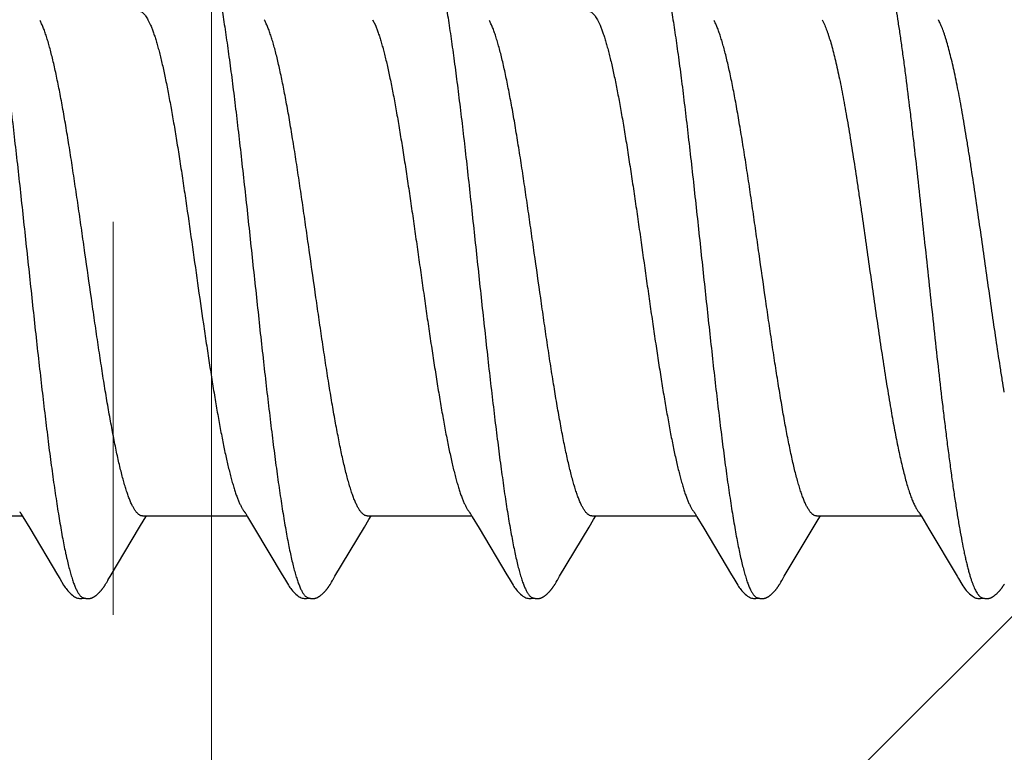
# Model space of a CAD drawing. Units: inches. Extents: x 61.1 to 72.9, y 62.2 to 73.2.
# Drawn here: x 69.7 to 70, y 67.2 to 67.5 of the extents above; entities that cross this region are included whole.
import ezdxf

# ---------------------------------------------------------------- set-up
doc = ezdxf.new("R2010")
doc.units = ezdxf.units.IN
doc.header["$MEASUREMENT"] = 0
doc.linetypes.add('HIDDEN', pattern=[0.375, 0.25, -0.125])
doc.layers.get('0').update_dxf_attribs({"lineweight": 0})
doc.layers.get('Defpoints').update_dxf_attribs({"lineweight": 0})
for name, color, linetype, lineweight in [('ALUM', 7, 'Continuous', 0), ('DIMENSION', 9, 'Continuous', 0), ('SCREW', 9, 'Continuous', 0)]:
    doc.layers.add(name, color=color, linetype=linetype, lineweight=lineweight)
doc.layers.add('Fastener', color=9, linetype='Continuous')
doc.styles.add('BORDER', font='GOTHIC.TTF')
doc.dimstyles.new('aprop', dxfattribs={"dimtxt": 0.1, "dimasz": 0.09, "dimexe": 0.0625, "dimexo": 0.0625, "dimgap": 0.062, "dimtad": 1, "dimdec": 4, "dimzin": 3, "dimdsep": 46, "dimlunit": 4, "dimtxsty": 'BORDER', "dimblk": 'ARCHTICK', "dimcen": 0.09, "dimclrd": 256, "dimclre": 256, "dimclrt": 256, "dimazin": 0, "dimtfac": 1, "dimtdec": 4, "dimtix": 1, "dimtmove": 2, "dimatfit": 2, "dimldrblk": 'ARCHTICK', "dimfxl": 1, "dimfrac": 2, "dimtolj": 1, "dimtzin": 0, "dimlwd": -1, "dimlwe": -1, "dimarcsym": 0})

# ---------------------------------------------------------------- blocks, each defined once
blk = doc.blocks.new('#12-14 x 2.00 HWH Steel Fastener')
at = {"layer": 'Fastener', "linetype": 'Continuous'}
for p, q in [((0.35482, 0.07752), (0.35568, 0.07572)), ((0.42622, 0.07752), (0.42708, 0.07572)), ((0.49762, 0.07752), (0.49848, 0.07572)), ((0.56902, 0.07752), (0.56988, 0.07572)), ((0.28171, -0.08025), (0.3149, -0.08025)), ((0.31458, -0.0797), (0.31506, -0.08051)), ((0.31506, -0.08051), (0.31728, -0.08418)), ((0.35311, -0.08025), (0.3863, -0.08025)), ((0.35365, -0.08142), (0.35435, -0.08025)), ((0.38587, -0.07952), (0.38647, -0.08053)), ((0.38647, -0.08053), (0.3887, -0.0842)), ((0.42451, -0.08025), (0.4577, -0.08025)), ((0.42505, -0.08141), (0.42575, -0.08025)), ((0.45738, -0.07971), (0.45787, -0.08052)), ((0.45787, -0.08052), (0.46009, -0.08419)), ((0.49591, -0.08025), (0.5291, -0.08025)), ((0.49645, -0.08142), (0.49715, -0.08025)), ((0.52878, -0.07971), (0.52927, -0.08052)), ((0.52927, -0.08052), (0.53149, -0.08419)), ((0.56731, -0.08025), (0.6005, -0.08025)), ((0.56784, -0.08144), (0.56855, -0.08025)), ((0.60008, -0.07955), (0.60071, -0.08059)), ((0.60071, -0.08059), (0.60297, -0.08433)), ((0.31728, -0.08418), (0.32608, -0.09896)), ((0.34283, -0.09946), (0.35218, -0.08384)), ((0.35218, -0.08384), (0.35365, -0.08142)), ((0.3887, -0.0842), (0.3975, -0.09899)), ((0.41424, -0.09944), (0.42358, -0.08384)), ((0.42358, -0.08384), (0.42505, -0.08141)), ((0.46009, -0.08419), (0.46889, -0.09898)), ((0.48565, -0.09944), (0.49498, -0.08385)), ((0.49498, -0.08385), (0.49645, -0.08142)), ((0.53149, -0.08419), (0.54029, -0.09898)), ((0.55704, -0.09945), (0.56688, -0.08301)), ((0.56688, -0.08301), (0.56784, -0.08144)), ((0.60297, -0.08433), (0.61195, -0.09941)), ((0.32608, -0.09896), (0.32681, -0.10018)), ((0.34222, -0.10047), (0.34283, -0.09946)), ((0.3975, -0.09899), (0.39822, -0.10019)), ((0.41363, -0.10046), (0.41424, -0.09944)), ((0.46889, -0.09898), (0.46961, -0.10018)), ((0.48503, -0.10045), (0.48565, -0.09944)), ((0.54029, -0.09898), (0.54102, -0.10019)), ((0.55643, -0.10046), (0.55704, -0.09945)), ((0.34147, -0.10176), (0.34158, -0.10158)), ((0.34158, -0.10158), (0.3417, -0.10138)), ((0.3417, -0.10138), (0.34203, -0.1008)), ((0.41288, -0.10174), (0.41299, -0.10156)), ((0.41299, -0.10156), (0.4131, -0.10136)), ((0.4131, -0.10136), (0.41343, -0.10079)), ((0.48428, -0.10174), (0.48439, -0.10156)), ((0.48439, -0.10156), (0.48451, -0.10136)), ((0.48451, -0.10136), (0.48483, -0.10079)), ((0.55569, -0.10173), (0.5558, -0.10155)), ((0.5558, -0.10155), (0.55591, -0.10135)), ((0.55591, -0.10135), (0.55623, -0.10079))]:
    blk.add_line(p, q, dxfattribs=at)
for points in [[(0.31406, -0.07891), (0.31407, -0.07891), (0.31409, -0.07895), (0.31412, -0.07898), (0.31415, -0.07902), (0.31418, -0.07907), (0.31422, -0.07912), (0.31426, -0.07918), (0.31431, -0.07926), (0.31437, -0.07937), (0.31446, -0.0795), (0.31458, -0.0797)], [(0.38546, -0.07891), (0.38547, -0.07892), (0.3855, -0.07895), (0.38552, -0.07899), (0.38555, -0.07903), (0.38558, -0.07908), (0.38562, -0.07913), (0.38566, -0.07919), (0.38571, -0.07927), (0.38578, -0.07938), (0.38587, -0.07952)], [(0.45686, -0.07891), (0.45687, -0.07891), (0.45689, -0.07895), (0.45692, -0.07899), (0.45695, -0.07903), (0.45698, -0.07907), (0.45702, -0.07913), (0.45706, -0.07919), (0.45711, -0.07927), (0.45718, -0.07937), (0.45726, -0.07951), (0.45738, -0.07971)], [(0.52826, -0.07891), (0.52827, -0.07891), (0.52829, -0.07895), (0.52832, -0.07898), (0.52835, -0.07903), (0.52838, -0.07907), (0.52842, -0.07912), (0.52846, -0.07919), (0.52851, -0.07927), (0.52858, -0.07937), (0.52866, -0.07951), (0.52878, -0.07971)], [(0.59966, -0.07891), (0.59967, -0.07892), (0.5997, -0.07895), (0.59973, -0.07899), (0.59976, -0.07903), (0.59979, -0.07908), (0.59983, -0.07914), (0.59987, -0.0792), (0.59992, -0.07929), (0.59999, -0.0794), (0.60008, -0.07955)], [(0.61195, -0.09941), (0.61242, -0.10019), (0.61345, -0.10196), (0.6138, -0.10252), (0.61404, -0.10288), (0.61429, -0.10323), (0.61456, -0.10358), (0.61485, -0.10392), (0.61515, -0.10427), (0.61549, -0.10462), (0.61587, -0.10499), (0.61629, -0.10535), (0.61671, -0.10568), (0.61705, -0.10592), (0.61736, -0.1061)], [(0.3268, -0.10015), (0.32802, -0.10224), (0.32828, -0.10265), (0.32852, -0.10299), (0.32878, -0.10334), (0.32905, -0.10368), (0.32933, -0.10403), (0.32965, -0.10437), (0.32999, -0.10472), (0.33037, -0.10508), (0.33079, -0.10543), (0.33119, -0.10574), (0.33152, -0.10596), (0.33182, -0.10613)], [(0.33608, -0.10652), (0.33617, -0.10651), (0.33625, -0.1065), (0.33633, -0.10649), (0.33641, -0.10647), (0.33649, -0.10646), (0.33657, -0.10644), (0.33665, -0.10642), (0.33672, -0.1064), (0.3368, -0.10637), (0.33687, -0.10635), (0.33695, -0.10632), (0.33702, -0.10629), (0.3371, -0.10626), (0.33717, -0.10623), (0.33724, -0.10619), (0.33732, -0.10616), (0.33739, -0.10612), (0.33747, -0.10608), (0.33754, -0.10604), (0.33761, -0.10599), (0.33769, -0.10595), (0.33777, -0.1059), (0.33785, -0.10585), (0.33793, -0.10579), (0.33801, -0.10573), (0.33811, -0.10566), (0.33821, -0.10559), (0.33832, -0.1055), (0.33842, -0.10541), (0.33853, -0.10532), (0.33864, -0.10524), (0.33874, -0.10515), (0.33884, -0.10506), (0.33894, -0.10497), (0.33904, -0.10488), (0.33913, -0.10479), (0.33922, -0.1047), (0.33931, -0.10461), (0.3394, -0.10453), (0.33948, -0.10444), (0.33956, -0.10435), (0.33964, -0.10427), (0.33972, -0.10418), (0.33979, -0.1041), (0.33987, -0.10402), (0.33994, -0.10393), (0.34001, -0.10385), (0.34008, -0.10377), (0.34015, -0.10369), (0.34021, -0.1036), (0.34028, -0.10352), (0.34034, -0.10344), (0.3404, -0.10336), (0.34046, -0.10328), (0.34053, -0.1032), (0.34058, -0.10312), (0.34064, -0.10304), (0.3407, -0.10296), (0.34076, -0.10288), (0.34081, -0.1028), (0.34087, -0.10272), (0.34092, -0.10264), (0.34097, -0.10256), (0.34102, -0.10248), (0.34107, -0.10241), (0.34112, -0.10233), (0.34117, -0.10225), (0.34122, -0.10217), (0.34127, -0.10209), (0.34132, -0.10201), (0.34137, -0.10193), (0.34147, -0.10176)], [(0.34203, -0.1008), (0.34206, -0.10074), (0.3421, -0.10067), (0.34215, -0.10058), (0.34222, -0.10047)], [(0.3982, -0.10016), (0.39943, -0.10226), (0.39969, -0.10266), (0.39993, -0.103), (0.40018, -0.10335), (0.40046, -0.10369), (0.40074, -0.10404), (0.40106, -0.10438), (0.4014, -0.10473), (0.40178, -0.10509), (0.4022, -0.10544), (0.4026, -0.10574), (0.40292, -0.10596), (0.40322, -0.10613)], [(0.40748, -0.10652), (0.40758, -0.10651), (0.40767, -0.1065), (0.40776, -0.10648), (0.40786, -0.10646), (0.40795, -0.10644), (0.40803, -0.10642), (0.40812, -0.1064), (0.40821, -0.10637), (0.40829, -0.10634), (0.40838, -0.10631), (0.40846, -0.10627), (0.40855, -0.10624), (0.40863, -0.1062), (0.40872, -0.10616), (0.4088, -0.10612), (0.40888, -0.10607), (0.40897, -0.10602), (0.40906, -0.10597), (0.40914, -0.10591), (0.40923, -0.10585), (0.40933, -0.10579), (0.40943, -0.10572), (0.40953, -0.10564), (0.40965, -0.10555), (0.40978, -0.10545), (0.4099, -0.10535), (0.41002, -0.10525), (0.41014, -0.10515), (0.41026, -0.10504), (0.41037, -0.10494), (0.41048, -0.10484), (0.41058, -0.10474), (0.41069, -0.10464), (0.41078, -0.10454), (0.41088, -0.10444), (0.41097, -0.10434), (0.41106, -0.10425), (0.41115, -0.10415), (0.41123, -0.10405), (0.41132, -0.10396), (0.4114, -0.10387), (0.41147, -0.10377), (0.41155, -0.10368), (0.41162, -0.10359), (0.4117, -0.1035), (0.41177, -0.10341), (0.41184, -0.10332), (0.4119, -0.10323), (0.41197, -0.10314), (0.41203, -0.10305), (0.41209, -0.10296), (0.41215, -0.10288), (0.41221, -0.1028), (0.41227, -0.10271), (0.41232, -0.10263), (0.41238, -0.10255), (0.41243, -0.10247), (0.41248, -0.10239), (0.41253, -0.10232), (0.41258, -0.10224), (0.41263, -0.10216), (0.41268, -0.10208), (0.41273, -0.102), (0.41278, -0.10191), (0.41288, -0.10174)], [(0.41343, -0.10079), (0.41346, -0.10073), (0.4135, -0.10067), (0.41356, -0.10058), (0.41363, -0.10046)], [(0.46959, -0.10015), (0.47083, -0.10226), (0.47109, -0.10265), (0.47133, -0.103), (0.47158, -0.10334), (0.47185, -0.10369), (0.47214, -0.10403), (0.47245, -0.10437), (0.4728, -0.10473), (0.47318, -0.10508), (0.4736, -0.10544), (0.47399, -0.10574), (0.47432, -0.10596), (0.47462, -0.10613)], [(0.47888, -0.10652), (0.47897, -0.10651), (0.47905, -0.1065), (0.47913, -0.10649), (0.47921, -0.10647), (0.47929, -0.10646), (0.47937, -0.10644), (0.47945, -0.10642), (0.47953, -0.1064), (0.4796, -0.10637), (0.47968, -0.10635), (0.47975, -0.10632), (0.47983, -0.10629), (0.4799, -0.10626), (0.47998, -0.10623), (0.48005, -0.10619), (0.48012, -0.10616), (0.4802, -0.10612), (0.48027, -0.10608), (0.48035, -0.10604), (0.48042, -0.10599), (0.4805, -0.10594), (0.48057, -0.10589), (0.48065, -0.10584), (0.48074, -0.10578), (0.48082, -0.10572), (0.48091, -0.10566), (0.48102, -0.10558), (0.48113, -0.10549), (0.48124, -0.1054), (0.48134, -0.10532), (0.48145, -0.10523), (0.48155, -0.10514), (0.48165, -0.10505), (0.48175, -0.10496), (0.48185, -0.10487), (0.48194, -0.10478), (0.48203, -0.10469), (0.48212, -0.1046), (0.48221, -0.10452), (0.48229, -0.10443), (0.48237, -0.10434), (0.48245, -0.10426), (0.48253, -0.10417), (0.4826, -0.10409), (0.48268, -0.10401), (0.48275, -0.10392), (0.48282, -0.10384), (0.48289, -0.10376), (0.48296, -0.10367), (0.48302, -0.10359), (0.48309, -0.10351), (0.48315, -0.10343), (0.48321, -0.10335), (0.48327, -0.10326), (0.48333, -0.10318), (0.48339, -0.1031), (0.48345, -0.10302), (0.48351, -0.10294), (0.48356, -0.10286), (0.48362, -0.10278), (0.48367, -0.10271), (0.48373, -0.10263), (0.48378, -0.10255), (0.48383, -0.10247), (0.48388, -0.10239), (0.48393, -0.10232), (0.48398, -0.10224), (0.48403, -0.10216), (0.48408, -0.10208), (0.48413, -0.102), (0.48418, -0.10191), (0.48428, -0.10174)], [(0.48483, -0.10079), (0.48487, -0.10073), (0.48491, -0.10066), (0.48496, -0.10057), (0.48503, -0.10045)], [(0.541, -0.10015), (0.54223, -0.10225), (0.54249, -0.10265), (0.54272, -0.10299), (0.54298, -0.10334), (0.54325, -0.10369), (0.54354, -0.10403), (0.54385, -0.10437), (0.54419, -0.10472), (0.54458, -0.10508), (0.54499, -0.10544), (0.54539, -0.10574), (0.54572, -0.10596), (0.54602, -0.10613)], [(0.55026, -0.10652), (0.55036, -0.10651), (0.55045, -0.1065), (0.55054, -0.10648), (0.55063, -0.10647), (0.55072, -0.10645), (0.55081, -0.10643), (0.5509, -0.1064), (0.55098, -0.10638), (0.55107, -0.10635), (0.55115, -0.10632), (0.55124, -0.10628), (0.55132, -0.10625), (0.5514, -0.10621), (0.55149, -0.10617), (0.55157, -0.10613), (0.55165, -0.10609), (0.55174, -0.10604), (0.55182, -0.10599), (0.55191, -0.10593), (0.552, -0.10588), (0.55209, -0.10582), (0.55218, -0.10575), (0.55229, -0.10568), (0.5524, -0.10559), (0.55252, -0.10549), (0.55265, -0.1054), (0.55277, -0.1053), (0.55288, -0.10519), (0.553, -0.10509), (0.55311, -0.10499), (0.55322, -0.10489), (0.55333, -0.10479), (0.55343, -0.10469), (0.55353, -0.10459), (0.55363, -0.10449), (0.55372, -0.1044), (0.55381, -0.1043), (0.5539, -0.10421), (0.55398, -0.10411), (0.55407, -0.10402), (0.55415, -0.10392), (0.55423, -0.10383), (0.5543, -0.10374), (0.55438, -0.10365), (0.55445, -0.10356), (0.55452, -0.10347), (0.55459, -0.10338), (0.55466, -0.10329), (0.55472, -0.1032), (0.55479, -0.10311), (0.55485, -0.10302), (0.55491, -0.10294), (0.55497, -0.10286), (0.55503, -0.10277), (0.55508, -0.10269), (0.55514, -0.10261), (0.55519, -0.10253), (0.55524, -0.10245), (0.55529, -0.10237), (0.55534, -0.1023), (0.55539, -0.10222), (0.55544, -0.10214), (0.55549, -0.10206), (0.55554, -0.10198), (0.55559, -0.1019), (0.55569, -0.10173)], [(0.55623, -0.10079), (0.55627, -0.10073), (0.55631, -0.10066), (0.55636, -0.10057), (0.55643, -0.10046)], [(0.62161, -0.10652), (0.62171, -0.10651), (0.6218, -0.1065), (0.6219, -0.10649), (0.62199, -0.10648), (0.62208, -0.10646), (0.62216, -0.10644), (0.62225, -0.10642), (0.62233, -0.10639), (0.62242, -0.10637), (0.6225, -0.10634), (0.62259, -0.10631), (0.62267, -0.10627), (0.62275, -0.10624), (0.62283, -0.1062), (0.62291, -0.10616), (0.623, -0.10612), (0.62308, -0.10607), (0.62316, -0.10602), (0.62325, -0.10597), (0.62333, -0.10592), (0.62342, -0.10586), (0.62351, -0.1058), (0.6236, -0.10574), (0.62371, -0.10566), (0.62382, -0.10558), (0.62394, -0.10548), (0.62406, -0.10538), (0.62418, -0.10528), (0.6243, -0.10518), (0.62441, -0.10508), (0.62452, -0.10498), (0.62463, -0.10489), (0.62473, -0.10479), (0.62483, -0.10469), (0.62493, -0.10459), (0.62503, -0.10449), (0.62512, -0.1044), (0.62521, -0.1043), (0.6253, -0.10421), (0.62538, -0.10412), (0.62546, -0.10402), (0.62554, -0.10393), (0.62562, -0.10384), (0.62569, -0.10375), (0.62577, -0.10366), (0.62584, -0.10357), (0.62591, -0.10348), (0.62598, -0.10339), (0.62604, -0.1033), (0.62611, -0.10322), (0.62617, -0.10313), (0.62624, -0.10305), (0.6263, -0.10296), (0.62635, -0.10288), (0.62641, -0.1028), (0.62647, -0.10271), (0.62652, -0.10263), (0.62657, -0.10256), (0.62663, -0.10248), (0.62668, -0.1024), (0.62672, -0.10233), (0.62677, -0.10225), (0.62682, -0.10217), (0.62687, -0.10209), (0.62692, -0.10202), (0.62697, -0.10193)], [(0.33182, -0.10613), (0.33211, -0.10627), (0.3324, -0.10637), (0.3327, -0.10645), (0.33302, -0.1065), (0.33338, -0.10653), (0.33382, -0.1065), (0.33429, -0.10643), (0.33458, -0.10636)], [(0.33405, -0.10617), (0.3341, -0.10619), (0.33418, -0.10623), (0.33427, -0.10626), (0.33436, -0.10629), (0.33447, -0.10633), (0.33458, -0.10636), (0.3347, -0.10639), (0.33482, -0.10642), (0.33495, -0.10644), (0.33508, -0.10647), (0.33521, -0.10649), (0.33533, -0.1065), (0.33545, -0.10651), (0.33557, -0.10652), (0.33568, -0.10653), (0.33579, -0.10653), (0.33589, -0.10653), (0.33599, -0.10652), (0.33608, -0.10652)], [(0.40322, -0.10613), (0.40351, -0.10627), (0.4038, -0.10637), (0.4041, -0.10645), (0.40442, -0.1065), (0.40479, -0.10652), (0.40522, -0.1065), (0.40569, -0.10643), (0.40598, -0.10636)], [(0.40545, -0.10617), (0.40548, -0.10619), (0.40557, -0.10622), (0.40567, -0.10626), (0.40578, -0.1063), (0.4059, -0.10634), (0.40603, -0.10637), (0.40617, -0.10641), (0.40632, -0.10644), (0.40646, -0.10646), (0.40661, -0.10649), (0.40675, -0.1065), (0.40689, -0.10652), (0.40702, -0.10652), (0.40715, -0.10653), (0.40726, -0.10653), (0.40737, -0.10652), (0.40748, -0.10652)], [(0.47462, -0.10613), (0.47491, -0.10627), (0.4752, -0.10637), (0.4755, -0.10645), (0.47582, -0.1065), (0.47618, -0.10652), (0.47662, -0.1065), (0.47709, -0.10643), (0.47738, -0.10636)], [(0.47685, -0.10617), (0.4769, -0.10619), (0.47698, -0.10623), (0.47707, -0.10626), (0.47716, -0.10629), (0.47727, -0.10633), (0.47738, -0.10636), (0.4775, -0.10639), (0.47762, -0.10642), (0.47775, -0.10644), (0.47788, -0.10647), (0.47801, -0.10649), (0.47813, -0.1065), (0.47825, -0.10651), (0.47837, -0.10652), (0.47848, -0.10653), (0.47859, -0.10653), (0.47869, -0.10653), (0.47879, -0.10652), (0.47888, -0.10652)], [(0.54602, -0.10613), (0.54631, -0.10627), (0.5466, -0.10638), (0.54691, -0.10645), (0.54722, -0.10651), (0.54759, -0.10653), (0.54803, -0.1065), (0.5485, -0.10643), (0.54878, -0.10636)], [(0.54825, -0.10617), (0.54828, -0.10618), (0.54836, -0.10622), (0.54846, -0.10626), (0.54857, -0.1063), (0.54869, -0.10633), (0.54882, -0.10637), (0.54896, -0.1064), (0.5491, -0.10644), (0.54924, -0.10646), (0.54939, -0.10649), (0.54953, -0.1065), (0.54967, -0.10652), (0.5498, -0.10652), (0.54993, -0.10653), (0.55004, -0.10653), (0.55015, -0.10653), (0.55026, -0.10652)], [(0.61736, -0.1061), (0.61765, -0.10624), (0.61795, -0.10636), (0.61825, -0.10644), (0.61857, -0.1065), (0.61893, -0.10652), (0.61937, -0.10651), (0.61985, -0.10644), (0.62018, -0.10636)], [(0.61965, -0.10617), (0.61974, -0.10621), (0.61984, -0.10625), (0.61994, -0.10628), (0.62005, -0.10632), (0.62018, -0.10636), (0.62031, -0.10639), (0.62045, -0.10642), (0.62059, -0.10645), (0.62073, -0.10648), (0.62087, -0.1065), (0.62101, -0.10651), (0.62114, -0.10652), (0.62127, -0.10653), (0.62139, -0.10653), (0.6215, -0.10653), (0.62161, -0.10652)]]:
    blk.add_lwpolyline(points, dxfattribs=at)
for centre, radius, end in [((0.37777, 0.06985), 0.01597, 28.6749), ((0.59194, 0.06983), 0.01601, 28.6725)]:
    blk.add_arc(centre, radius, 27.6458, end, dxfattribs=at)
for points, knots in [([(0.30224, 0.1017), (0.30242, 0.10122), (0.30276, 0.10021), (0.30325, 0.09858), (0.30374, 0.09676), (0.30424, 0.09475), (0.30474, 0.09255), (0.30523, 0.09017), (0.30573, 0.0876), (0.30624, 0.08486), (0.30674, 0.08195), (0.30724, 0.07889), (0.30774, 0.07567), (0.30824, 0.07232), (0.30873, 0.06884), (0.30941, 0.06395), (0.31024, 0.05757), (0.31123, 0.0496), (0.31221, 0.04125), (0.3132, 0.03257), (0.31419, 0.02362), (0.31518, 0.0145), (0.31617, 0.00528), (0.31716, -0.00398), (0.31815, -0.01321), (0.31914, -0.02234), (0.32013, -0.03131), (0.32112, -0.04002), (0.3221, -0.04841), (0.32309, -0.05644), (0.32392, -0.06287), (0.32459, -0.06779), (0.32509, -0.07131), (0.32559, -0.0747), (0.32609, -0.07795), (0.32659, -0.08106), (0.32709, -0.08401), (0.32759, -0.08679), (0.32809, -0.0894), (0.32851, -0.09146), (0.32885, -0.09302), (0.32917, -0.09446), (0.32957, -0.09614), (0.33007, -0.09802), (0.33049, -0.09946), (0.33082, -0.10053), (0.33107, -0.10125), (0.33132, -0.10193), (0.33157, -0.10256), (0.33181, -0.10315), (0.33206, -0.10368), (0.33231, -0.10417), (0.33255, -0.1046), (0.3328, -0.10499), (0.33305, -0.10533), (0.3333, -0.10561), (0.33361, -0.10592), (0.33387, -0.10609), (0.33405, -0.10617)], [0, 0, 0, 0, 0.007177, 0.015226, 0.024153, 0.033961, 0.044643, 0.056187, 0.068578, 0.081793, 0.09579, 0.110522, 0.125944, 0.142015, 0.158699, 0.175959, 0.212084, 0.250193, 0.2901, 0.331608, 0.374373, 0.417977, 0.462019, 0.506183, 0.550279, 0.593972, 0.636817, 0.678453, 0.718574, 0.75693, 0.793324, 0.810735, 0.827586, 0.843834, 0.859438, 0.874354, 0.888539, 0.901948, 0.914538, 0.926288, 0.931846, 0.937192, 0.947246, 0.956446, 0.964789, 0.968639, 0.972276, 0.975699, 0.97891, 0.981909, 0.984697, 0.987276, 0.989649, 0.991821, 0.993797, 0.995588, 0.997207, 1, 1, 1, 1]), ([(0.37364, 0.1017), (0.37382, 0.10122), (0.37416, 0.10021), (0.37465, 0.09858), (0.37514, 0.09676), (0.37564, 0.09477), (0.37613, 0.09259), (0.37662, 0.09024), (0.37711, 0.08771), (0.37761, 0.08502), (0.3781, 0.08216), (0.3786, 0.07914), (0.37909, 0.07598), (0.37959, 0.07267), (0.38008, 0.06922), (0.38075, 0.06437), (0.38159, 0.05801), (0.38258, 0.05003), (0.38357, 0.04162), (0.38457, 0.03285), (0.38557, 0.02383), (0.38657, 0.01464), (0.38756, 0.00539), (0.38855, -0.00386), (0.38954, -0.01306), (0.39052, -0.02218), (0.39151, -0.03115), (0.3925, -0.0399), (0.3935, -0.04835), (0.39449, -0.05642), (0.39532, -0.06287), (0.39599, -0.06779), (0.39649, -0.0713), (0.39699, -0.07467), (0.39748, -0.0779), (0.39798, -0.08098), (0.39847, -0.08391), (0.39897, -0.08667), (0.39946, -0.08927), (0.39996, -0.0917), (0.40045, -0.09395), (0.40094, -0.09602), (0.40144, -0.09792), (0.40186, -0.09937), (0.4022, -0.10045), (0.40245, -0.10118), (0.40269, -0.10187), (0.40294, -0.10251), (0.40319, -0.1031), (0.40344, -0.10364), (0.40369, -0.10413), (0.40394, -0.10458), (0.40419, -0.10497), (0.40444, -0.10531), (0.40469, -0.10561), (0.40501, -0.10591), (0.40527, -0.10609), (0.40545, -0.10617)], [0, 0, 0, 0, 0.007195, 0.015247, 0.024149, 0.033896, 0.044474, 0.05587, 0.06807, 0.081055, 0.094802, 0.109284, 0.124476, 0.140344, 0.156853, 0.173966, 0.209912, 0.248076, 0.288282, 0.330238, 0.373457, 0.417382, 0.461567, 0.505689, 0.549584, 0.593084, 0.635972, 0.677861, 0.718312, 0.756907, 0.793368, 0.810753, 0.827542, 0.843701, 0.859193, 0.873984, 0.888049, 0.901362, 0.913898, 0.925639, 0.936568, 0.946669, 0.955932, 0.964348, 0.968237, 0.971913, 0.975376, 0.978626, 0.981663, 0.984488, 0.987102, 0.989508, 0.991711, 0.993715, 0.995531, 0.997172, 1, 1, 1, 1]), ([(0.44504, 0.1017), (0.44522, 0.10122), (0.44556, 0.1002), (0.44606, 0.09857), (0.44655, 0.09674), (0.44705, 0.09472), (0.44755, 0.09251), (0.44805, 0.09011), (0.44855, 0.08753), (0.44905, 0.08479), (0.44955, 0.08188), (0.45005, 0.07882), (0.45055, 0.07562), (0.45122, 0.07109), (0.45206, 0.0651), (0.45304, 0.05756), (0.45403, 0.04958), (0.45502, 0.04121), (0.45601, 0.03253), (0.457, 0.0236), (0.45798, 0.0145), (0.45897, 0.00531), (0.45996, -0.00392), (0.46094, -0.01314), (0.46194, -0.0223), (0.46293, -0.03133), (0.46393, -0.04014), (0.46493, -0.04862), (0.46592, -0.05668), (0.46676, -0.06311), (0.46742, -0.068), (0.46792, -0.07148), (0.46841, -0.07483), (0.4689, -0.07803), (0.4694, -0.0811), (0.46989, -0.08401), (0.47039, -0.08678), (0.47088, -0.08937), (0.47138, -0.0918), (0.47187, -0.09405), (0.47237, -0.09612), (0.47286, -0.09801), (0.47328, -0.09946), (0.47362, -0.10052), (0.47387, -0.10125), (0.47412, -0.10193), (0.47437, -0.10256), (0.47461, -0.10315), (0.47486, -0.10368), (0.47511, -0.10417), (0.47535, -0.1046), (0.4756, -0.10499), (0.47585, -0.10533), (0.4761, -0.10561), (0.47641, -0.10592), (0.47667, -0.10609), (0.47685, -0.10617)], [0, 0, 0, 0, 0.007201, 0.015285, 0.024259, 0.034125, 0.044872, 0.056477, 0.068916, 0.082156, 0.096151, 0.110849, 0.126201, 0.142182, 0.175974, 0.212086, 0.250304, 0.29034, 0.33184, 0.374493, 0.417987, 0.461903, 0.505917, 0.549901, 0.593658, 0.636885, 0.679064, 0.71965, 0.75822, 0.79451, 0.811768, 0.828415, 0.844435, 0.859814, 0.87453, 0.888554, 0.901851, 0.914389, 0.92614, 0.937074, 0.947168, 0.956401, 0.96477, 0.96863, 0.972274, 0.975703, 0.978917, 0.981917, 0.984704, 0.987283, 0.989654, 0.991825, 0.9938, 0.99559, 0.997208, 1, 1, 1, 1]), ([(0.51644, 0.1017), (0.51662, 0.10122), (0.51696, 0.10021), (0.51745, 0.09858), (0.51795, 0.09675), (0.51844, 0.09474), (0.51894, 0.09255), (0.51943, 0.09018), (0.51993, 0.08763), (0.52043, 0.08492), (0.52092, 0.08205), (0.52142, 0.07903), (0.52191, 0.07586), (0.5224, 0.07256), (0.5229, 0.06911), (0.52357, 0.06426), (0.52441, 0.05786), (0.5254, 0.04982), (0.5264, 0.04136), (0.52741, 0.03255), (0.52841, 0.0235), (0.5294, 0.01433), (0.53039, 0.0051), (0.53138, -0.00413), (0.53236, -0.01332), (0.53335, -0.02239), (0.53433, -0.0313), (0.53531, -0.03997), (0.5363, -0.04834), (0.53728, -0.05636), (0.53811, -0.06278), (0.53878, -0.06769), (0.53927, -0.07119), (0.53977, -0.07457), (0.54027, -0.07781), (0.54077, -0.08092), (0.54127, -0.08388), (0.54177, -0.08667), (0.54227, -0.08931), (0.54277, -0.09176), (0.54327, -0.09403), (0.54377, -0.09612), (0.54426, -0.09801), (0.54469, -0.09947), (0.54503, -0.10053), (0.54527, -0.10126), (0.54552, -0.10194), (0.54577, -0.10257), (0.54602, -0.10315), (0.54626, -0.10369), (0.54651, -0.10417), (0.54676, -0.10461), (0.547, -0.10499), (0.54725, -0.10533), (0.5475, -0.10561), (0.54781, -0.10592), (0.54807, -0.10609), (0.54825, -0.10617)], [0, 0, 0, 0, 0.007191, 0.015254, 0.024192, 0.034003, 0.044671, 0.05617, 0.06847, 0.081542, 0.095352, 0.109863, 0.125043, 0.140874, 0.157351, 0.174466, 0.210562, 0.249023, 0.28957, 0.331758, 0.37504, 0.418873, 0.462925, 0.506964, 0.550823, 0.594204, 0.636732, 0.678157, 0.718226, 0.756573, 0.792902, 0.810248, 0.827016, 0.843188, 0.858745, 0.87366, 0.887886, 0.901374, 0.914074, 0.925952, 0.936984, 0.947145, 0.956421, 0.964811, 0.968675, 0.972319, 0.975745, 0.978953, 0.981946, 0.984727, 0.987297, 0.989662, 0.991827, 0.993799, 0.995588, 0.997206, 1, 1, 1, 1]), ([(0.58784, 0.1017), (0.58795, 0.10139), (0.58818, 0.10076), (0.5885, 0.09975), (0.58882, 0.09867), (0.58914, 0.09751), (0.58947, 0.09627), (0.58979, 0.09495), (0.59011, 0.09355), (0.59055, 0.09154), (0.5911, 0.08884), (0.59175, 0.08537), (0.59239, 0.08163), (0.59304, 0.07763), (0.59369, 0.07337), (0.59433, 0.06887), (0.59498, 0.06414), (0.59586, 0.05742), (0.59673, 0.05043), (0.59758, 0.0432), (0.59846, 0.03561), (0.59955, 0.02588), (0.60084, 0.01403), (0.60212, 0.002), (0.60342, -0.01011), (0.60472, -0.02216), (0.60602, -0.03396), (0.60712, -0.04352), (0.60801, -0.05088), (0.60845, -0.05444), (0.60867, -0.05619)], [0, 0, 0, 0, 0.006106, 0.012699, 0.019779, 0.027343, 0.035391, 0.043919, 0.052922, 0.062394, 0.082719, 0.104836, 0.128678, 0.154165, 0.181218, 0.209765, 0.239731, 0.271044, 0.33741, 0.372247, 0.407965, 0.481369, 0.556407, 0.632426, 0.709046, 0.785586, 0.860573, 0.932441, 0.966805, 1, 1, 1, 1]), ([(0.35184, 0.08025), (0.35191, 0.08025), (0.35203, 0.08024), (0.35222, 0.08021), (0.35241, 0.08015), (0.35266, 0.08005), (0.35299, 0.07986), (0.35336, 0.07955), (0.35373, 0.07916), (0.3541, 0.07869), (0.35447, 0.07813), (0.3547, 0.07773), (0.35482, 0.07752)], [0, 0, 0, 0, 0.04448, 0.089538, 0.135745, 0.183627, 0.286093, 0.399958, 0.527202, 0.669121, 0.826547, 1, 1, 1, 1]), ([(0.49464, 0.08025), (0.49471, 0.08025), (0.49483, 0.08024), (0.49502, 0.08021), (0.4952, 0.08016), (0.49546, 0.08005), (0.49578, 0.07986), (0.49615, 0.07956), (0.49653, 0.07917), (0.4969, 0.07869), (0.49727, 0.07814), (0.4975, 0.07773), (0.49762, 0.07752)], [0, 0, 0, 0, 0.044143, 0.0889, 0.13484, 0.182483, 0.284539, 0.398102, 0.525231, 0.667342, 0.82539, 1, 1, 1, 1]), ([(0.35311, -0.08025), (0.35303, -0.08025), (0.35286, -0.08024), (0.3526, -0.08018), (0.35234, -0.08007), (0.35209, -0.07993), (0.35184, -0.07975), (0.35158, -0.07953), (0.35133, -0.07927), (0.35107, -0.07897), (0.35082, -0.07863), (0.35057, -0.07825), (0.35031, -0.07783), (0.35006, -0.07737), (0.34981, -0.07688), (0.34946, -0.07615), (0.34903, -0.07514), (0.34852, -0.07382), (0.34802, -0.07234), (0.34751, -0.07073), (0.34701, -0.06896), (0.3465, -0.06705), (0.34599, -0.065), (0.34547, -0.06282), (0.34496, -0.0605), (0.34445, -0.05806), (0.34394, -0.0555), (0.34343, -0.05283), (0.34274, -0.04909), (0.34188, -0.04419), (0.34087, -0.03807), (0.33986, -0.03164), (0.33885, -0.02495), (0.33784, -0.01805), (0.33648, -0.00861), (0.33514, 0.00091), (0.33378, 0.01043), (0.33277, 0.01749), (0.33175, 0.02442), (0.33074, 0.03114), (0.32973, 0.03759), (0.32872, 0.04375), (0.32787, 0.04867), (0.32718, 0.05242), (0.32667, 0.05509), (0.32616, 0.05766), (0.32564, 0.06012), (0.32513, 0.06246), (0.32462, 0.06468), (0.3241, 0.06676), (0.32359, 0.0687), (0.32308, 0.0705), (0.32257, 0.07215), (0.32206, 0.07365), (0.32156, 0.07499), (0.32106, 0.07619), (0.3207, 0.07692), (0.32052, 0.07726)], [0, 0, 0, 0, 0.001568, 0.003173, 0.004852, 0.006635, 0.00855, 0.010618, 0.012856, 0.015276, 0.017889, 0.020701, 0.023715, 0.026935, 0.030361, 0.033995, 0.041888, 0.050626, 0.060221, 0.070683, 0.082012, 0.094198, 0.107229, 0.121088, 0.135736, 0.151131, 0.16723, 0.183981, 0.201332, 0.237635, 0.275964, 0.316204, 0.358011, 0.401078, 0.44519, 0.534446, 0.578945, 0.623119, 0.66643, 0.708449, 0.748849, 0.787371, 0.823806, 0.841193, 0.857991, 0.874162, 0.889665, 0.904459, 0.918498, 0.931735, 0.944126, 0.955648, 0.966291, 0.976046, 0.98491, 0.992891, 1, 1, 1, 1]), ([(0.35568, 0.07572), (0.35584, 0.07534), (0.35616, 0.07454), (0.35662, 0.07327), (0.35708, 0.07189), (0.35755, 0.07038), (0.35801, 0.06875), (0.35847, 0.06701), (0.35893, 0.06516), (0.35939, 0.06319), (0.35986, 0.06113), (0.36049, 0.05817), (0.36127, 0.05423), (0.3622, 0.04924), (0.36312, 0.04392), (0.36405, 0.03831), (0.36498, 0.03241), (0.36591, 0.02626), (0.36717, 0.01772), (0.36872, 0.00686), (0.37056, -0.00617), (0.3721, -0.01695), (0.37335, -0.02541), (0.37428, -0.03155), (0.37521, -0.03749), (0.37614, -0.04316), (0.37706, -0.04853), (0.37785, -0.05281), (0.37848, -0.05605), (0.37894, -0.05836), (0.37941, -0.06056), (0.37987, -0.06267), (0.38034, -0.06466), (0.3808, -0.06655), (0.38126, -0.06832), (0.38173, -0.06998), (0.38219, -0.07153), (0.38265, -0.07295), (0.38312, -0.07426), (0.38358, -0.07543), (0.38404, -0.07649), (0.38444, -0.07728), (0.38475, -0.07785), (0.38499, -0.07823), (0.38522, -0.07858), (0.38538, -0.0788), (0.38546, -0.07891)], [0, 0, 0, 0, 0.0078, 0.016335, 0.025603, 0.0356, 0.046317, 0.057736, 0.069837, 0.082602, 0.096017, 0.110074, 0.140067, 0.172342, 0.206542, 0.242581, 0.280485, 0.320004, 0.360776, 0.444451, 0.528368, 0.610938, 0.651325, 0.690777, 0.728978, 0.765516, 0.800048, 0.832547, 0.848019, 0.862922, 0.877212, 0.890851, 0.903822, 0.916118, 0.927736, 0.938664, 0.948887, 0.958385, 0.967144, 0.975159, 0.982439, 0.988993, 0.992004, 0.994841, 0.997505, 1, 1, 1, 1]), ([(0.42451, -0.08025), (0.42443, -0.08025), (0.42425, -0.08024), (0.42399, -0.08017), (0.42374, -0.08007), (0.42348, -0.07992), (0.42322, -0.07974), (0.42296, -0.07951), (0.42271, -0.07924), (0.42245, -0.07894), (0.42219, -0.07859), (0.42194, -0.07821), (0.42168, -0.07778), (0.42143, -0.07732), (0.42117, -0.07682), (0.42082, -0.07608), (0.42039, -0.07506), (0.41989, -0.07372), (0.41938, -0.07223), (0.41887, -0.0706), (0.41837, -0.06882), (0.41786, -0.06691), (0.41735, -0.06487), (0.41685, -0.0627), (0.41634, -0.0604), (0.41583, -0.05798), (0.41533, -0.05544), (0.41482, -0.05279), (0.41413, -0.04905), (0.41327, -0.04415), (0.41226, -0.038), (0.41124, -0.03153), (0.41023, -0.0248), (0.40921, -0.01788), (0.40786, -0.00846), (0.40652, 0.00103), (0.40517, 0.01055), (0.40415, 0.01765), (0.40312, 0.02464), (0.4021, 0.03142), (0.40108, 0.03793), (0.40006, 0.04409), (0.39921, 0.04899), (0.39852, 0.05272), (0.39801, 0.05537), (0.39751, 0.05791), (0.397, 0.06033), (0.39649, 0.06263), (0.39599, 0.06481), (0.39548, 0.06685), (0.39498, 0.06876), (0.39447, 0.07053), (0.39397, 0.07216), (0.39346, 0.07365), (0.39296, 0.07499), (0.39246, 0.07619), (0.3921, 0.07692), (0.39192, 0.07726)], [0, 0, 0, 0, 0.001583, 0.003208, 0.004912, 0.006726, 0.008675, 0.010779, 0.013055, 0.015515, 0.018167, 0.021018, 0.024073, 0.027334, 0.030802, 0.03448, 0.042464, 0.051293, 0.060974, 0.07151, 0.08289, 0.095089, 0.10808, 0.121837, 0.136349, 0.151607, 0.167596, 0.184273, 0.201579, 0.237868, 0.276325, 0.316872, 0.359018, 0.402256, 0.446202, 0.535082, 0.579677, 0.624077, 0.667777, 0.710257, 0.751015, 0.789616, 0.825837, 0.843075, 0.859719, 0.875715, 0.891005, 0.905539, 0.919299, 0.932275, 0.944458, 0.955831, 0.966373, 0.976067, 0.984901, 0.992876, 1, 1, 1, 1]), ([(0.42708, 0.07572), (0.42724, 0.07534), (0.42757, 0.07453), (0.42803, 0.07325), (0.42849, 0.07185), (0.42896, 0.07033), (0.42942, 0.0687), (0.42989, 0.06694), (0.43035, 0.06508), (0.43081, 0.0631), (0.43128, 0.06102), (0.43191, 0.05805), (0.4327, 0.0541), (0.43362, 0.04909), (0.43455, 0.04375), (0.43548, 0.03812), (0.4364, 0.03223), (0.43733, 0.02612), (0.43826, 0.01984), (0.43919, 0.01343), (0.44011, 0.00693), (0.44104, 0.00038), (0.44197, -0.00617), (0.4429, -0.01268), (0.44382, -0.01911), (0.44475, -0.02541), (0.44568, -0.03153), (0.44661, -0.03745), (0.44753, -0.04312), (0.44846, -0.04849), (0.44924, -0.05277), (0.44987, -0.05603), (0.45034, -0.05833), (0.4508, -0.06053), (0.4514, -0.06327), (0.45202, -0.06586), (0.45266, -0.06831), (0.45312, -0.06997), (0.45359, -0.07152), (0.45405, -0.07295), (0.45451, -0.07425), (0.45498, -0.07543), (0.45544, -0.07649), (0.45584, -0.07728), (0.45616, -0.07785), (0.45639, -0.07824), (0.45662, -0.07858), (0.45678, -0.0788), (0.45686, -0.07891)], [0, 0, 0, 0, 0.007866, 0.016473, 0.025815, 0.035886, 0.046673, 0.058163, 0.070342, 0.083192, 0.096695, 0.110831, 0.140916, 0.173257, 0.207651, 0.243884, 0.281721, 0.320913, 0.361204, 0.402334, 0.44403, 0.486017, 0.52802, 0.569763, 0.610972, 0.651377, 0.690712, 0.728721, 0.765153, 0.799778, 0.832375, 0.847847, 0.862733, 0.87701, 0.89066, 0.915999, 0.927651, 0.938603, 0.948839, 0.958346, 0.967119, 0.975154, 0.982451, 0.989014, 0.992024, 0.994857, 0.997514, 1, 1, 1, 1]), ([(0.49591, -0.08025), (0.49583, -0.08025), (0.49566, -0.08024), (0.4954, -0.08018), (0.49514, -0.08007), (0.49489, -0.07993), (0.49464, -0.07975), (0.49438, -0.07953), (0.49413, -0.07927), (0.49387, -0.07897), (0.49362, -0.07863), (0.49337, -0.07825), (0.49311, -0.07783), (0.49286, -0.07737), (0.4926, -0.07688), (0.49226, -0.07615), (0.49183, -0.07514), (0.49132, -0.07381), (0.49081, -0.07233), (0.49031, -0.07071), (0.4898, -0.06894), (0.48929, -0.06702), (0.48878, -0.06498), (0.48827, -0.06281), (0.48777, -0.06052), (0.48726, -0.05811), (0.48676, -0.05559), (0.48625, -0.05296), (0.48557, -0.04926), (0.48471, -0.04438), (0.4837, -0.03825), (0.48268, -0.03177), (0.48166, -0.025), (0.48063, -0.01804), (0.47927, -0.00857), (0.47793, 0.00094), (0.47658, 0.01044), (0.47557, 0.01748), (0.47456, 0.02439), (0.47355, 0.0311), (0.47253, 0.03757), (0.47152, 0.04374), (0.47067, 0.04867), (0.46998, 0.05241), (0.46947, 0.05507), (0.46896, 0.05763), (0.46845, 0.06008), (0.46794, 0.06241), (0.46743, 0.06462), (0.46692, 0.06671), (0.4664, 0.06866), (0.46589, 0.07047), (0.46538, 0.07212), (0.46487, 0.07363), (0.46436, 0.07498), (0.46386, 0.07618), (0.4635, 0.07692), (0.46332, 0.07726)], [0, 0, 0, 0, 0.001565, 0.00317, 0.00485, 0.006635, 0.008552, 0.010622, 0.01286, 0.015281, 0.017893, 0.020702, 0.023715, 0.026933, 0.030359, 0.033994, 0.041896, 0.050654, 0.060283, 0.070794, 0.082174, 0.094384, 0.107381, 0.121129, 0.135603, 0.150783, 0.166646, 0.183165, 0.20031, 0.236372, 0.274752, 0.315347, 0.357712, 0.401314, 0.445606, 0.534591, 0.578981, 0.623075, 0.666238, 0.708168, 0.748704, 0.787383, 0.823822, 0.84115, 0.857859, 0.873933, 0.889356, 0.904107, 0.918138, 0.931398, 0.943837, 0.955423, 0.966133, 0.975945, 0.984853, 0.992865, 1, 1, 1, 1]), ([(0.49848, 0.07572), (0.49864, 0.07534), (0.49896, 0.07454), (0.49942, 0.07328), (0.49989, 0.07188), (0.50035, 0.07037), (0.50081, 0.06873), (0.50128, 0.06697), (0.50174, 0.06511), (0.50221, 0.06313), (0.50267, 0.06106), (0.50314, 0.05888), (0.5036, 0.05661), (0.50423, 0.0534), (0.50501, 0.04918), (0.50593, 0.04386), (0.50686, 0.03822), (0.50779, 0.03228), (0.50873, 0.0261), (0.50967, 0.01973), (0.51061, 0.01325), (0.51185, 0.00454), (0.51308, -0.00416), (0.51431, -0.01281), (0.51523, -0.01919), (0.51615, -0.02544), (0.51707, -0.03152), (0.518, -0.03739), (0.51892, -0.04303), (0.51984, -0.04838), (0.52076, -0.05341), (0.52154, -0.05739), (0.52217, -0.0604), (0.52264, -0.06252), (0.52311, -0.06454), (0.52358, -0.06645), (0.52405, -0.06826), (0.52452, -0.06994), (0.52498, -0.07151), (0.52545, -0.07295), (0.52592, -0.07426), (0.52638, -0.07544), (0.52684, -0.0765), (0.52724, -0.07729), (0.52756, -0.07786), (0.52779, -0.07824), (0.52802, -0.07858), (0.52818, -0.0788), (0.52826, -0.0789)], [0, 0, 0, 0, 0.007791, 0.016327, 0.025614, 0.035656, 0.046445, 0.057952, 0.070149, 0.083005, 0.096495, 0.110594, 0.125276, 0.14052, 0.172641, 0.206866, 0.243121, 0.2813, 0.321059, 0.361965, 0.403579, 0.445496, 0.529083, 0.570556, 0.611551, 0.651608, 0.690557, 0.728343, 0.76463, 0.799054, 0.831483, 0.861813, 0.876147, 0.889901, 0.903044, 0.915538, 0.927348, 0.93844, 0.948794, 0.95839, 0.967211, 0.975254, 0.982534, 0.989068, 0.992063, 0.994881, 0.997525, 1, 1, 1, 1]), ([(0.56731, -0.08025), (0.56723, -0.08025), (0.56705, -0.08024), (0.5668, -0.08018), (0.56654, -0.08007), (0.56629, -0.07993), (0.56603, -0.07975), (0.56578, -0.07953), (0.56553, -0.07927), (0.56527, -0.07897), (0.56502, -0.07863), (0.56477, -0.07825), (0.56451, -0.07783), (0.56426, -0.07738), (0.56401, -0.07689), (0.56366, -0.07615), (0.56323, -0.07514), (0.56272, -0.07381), (0.56221, -0.07233), (0.5617, -0.07069), (0.56119, -0.06891), (0.56068, -0.06698), (0.56016, -0.06491), (0.55965, -0.06271), (0.55914, -0.06038), (0.55863, -0.05794), (0.55793, -0.05448), (0.55708, -0.0499), (0.55607, -0.04412), (0.55506, -0.038), (0.55405, -0.03158), (0.55305, -0.02492), (0.55204, -0.01807), (0.55069, -0.00868), (0.54935, 0.00079), (0.548, 0.0103), (0.54698, 0.01739), (0.54596, 0.02438), (0.54493, 0.0312), (0.54391, 0.03775), (0.54288, 0.04396), (0.54202, 0.0489), (0.54134, 0.05264), (0.54083, 0.05528), (0.54032, 0.05782), (0.53982, 0.06024), (0.53931, 0.06254), (0.53881, 0.06472), (0.5383, 0.06678), (0.53779, 0.06871), (0.53728, 0.0705), (0.53677, 0.07214), (0.53626, 0.07364), (0.53576, 0.07499), (0.53526, 0.07619), (0.5349, 0.07692), (0.53472, 0.07726)], [0, 0, 0, 0, 0.001574, 0.003183, 0.004865, 0.006651, 0.008567, 0.010634, 0.012868, 0.015283, 0.017889, 0.020691, 0.023696, 0.026907, 0.030328, 0.033961, 0.04187, 0.050651, 0.06032, 0.070889, 0.082351, 0.094677, 0.107834, 0.121788, 0.13649, 0.151889, 0.167936, 0.201851, 0.238038, 0.276353, 0.316594, 0.358262, 0.401016, 0.444789, 0.533626, 0.578082, 0.622381, 0.666126, 0.708815, 0.749899, 0.788847, 0.825305, 0.842571, 0.859179, 0.875118, 0.890375, 0.904934, 0.918767, 0.931846, 0.944142, 0.955623, 0.966259, 0.976018, 0.984888, 0.992877, 1, 1, 1, 1]), ([(0.56988, 0.07572), (0.56999, 0.07546), (0.57021, 0.07492), (0.57054, 0.07407), (0.57086, 0.07316), (0.5713, 0.07184), (0.57185, 0.07004), (0.57249, 0.0677), (0.57314, 0.06514), (0.57378, 0.06237), (0.57443, 0.0594), (0.57508, 0.05623), (0.57572, 0.05288), (0.57637, 0.04935), (0.57702, 0.04566), (0.5779, 0.04045), (0.579, 0.0336), (0.58007, 0.02655), (0.58093, 0.02073), (0.5818, 0.01475), (0.58287, 0.00721), (0.58416, -0.00189), (0.58545, -0.01101), (0.58676, -0.02004), (0.58806, -0.02884), (0.58916, -0.03594), (0.59004, -0.04137), (0.59049, -0.044), (0.59071, -0.04528)], [0, 0, 0, 0, 0.0069, 0.014262, 0.022085, 0.03037, 0.048317, 0.068072, 0.089566, 0.112726, 0.137495, 0.163822, 0.191646, 0.220865, 0.251363, 0.283059, 0.349908, 0.420629, 0.45695, 0.4937, 0.567991, 0.642899, 0.718039, 0.792756, 0.865621, 0.935084, 0.96815, 1, 1, 1, 1]), ([(0.62695, -0.04095), (0.62673, -0.03961), (0.62629, -0.0369), (0.62541, -0.03129), (0.62431, -0.02401), (0.623, -0.01505), (0.6217, -0.00592), (0.62041, 0.00322), (0.61912, 0.01229), (0.61783, 0.0212), (0.61674, 0.02849), (0.61587, 0.03418), (0.61521, 0.0383), (0.61456, 0.04228), (0.61391, 0.04611), (0.61326, 0.04978), (0.61262, 0.05329), (0.61197, 0.05662), (0.61132, 0.05977), (0.61067, 0.06272), (0.61003, 0.06547), (0.60938, 0.068), (0.60883, 0.06997), (0.60839, 0.07143), (0.60807, 0.07244), (0.60775, 0.0734), (0.60742, 0.07429), (0.6071, 0.07512), (0.60678, 0.07589), (0.60646, 0.0766), (0.60623, 0.07705), (0.60612, 0.07726)], [0, 0, 0, 0, 0.033798, 0.068724, 0.141614, 0.217457, 0.294637, 0.371689, 0.447954, 0.523045, 0.596345, 0.631987, 0.666711, 0.700308, 0.732637, 0.763664, 0.793357, 0.821638, 0.848399, 0.873542, 0.89701, 0.91876, 0.938739, 0.948047, 0.956889, 0.96526, 0.973155, 0.980575, 0.98752, 0.993994, 1, 1, 1, 1]), ([(0.59071, -0.04528), (0.59107, -0.04737), (0.59161, -0.05045), (0.59237, -0.05447), (0.59293, -0.05731), (0.59349, -0.06001), (0.59405, -0.06256), (0.5946, -0.06495), (0.59516, -0.06719), (0.59572, -0.06927), (0.59628, -0.07118), (0.59684, -0.07292), (0.59731, -0.07425), (0.5977, -0.07523), (0.59798, -0.07589), (0.59826, -0.07651), (0.59853, -0.07708), (0.59881, -0.07761), (0.59909, -0.07808), (0.59937, -0.07852), (0.59956, -0.07878), (0.59966, -0.07891)], [0, 0, 0, 0, 0.182027, 0.268206, 0.3509, 0.429795, 0.504555, 0.574919, 0.640837, 0.702302, 0.75926, 0.811533, 0.858939, 0.880778, 0.901382, 0.920763, 0.938937, 0.955923, 0.971744, 0.986426, 1, 1, 1, 1]), ([(0.60867, -0.05619), (0.60889, -0.05796), (0.60934, -0.06143), (0.61002, -0.06653), (0.6107, -0.0714), (0.61139, -0.07601), (0.61207, -0.08035), (0.61275, -0.0844), (0.61344, -0.08813), (0.61402, -0.09105), (0.61449, -0.09321), (0.61483, -0.09471), (0.61517, -0.09613), (0.61552, -0.09745), (0.61586, -0.09869), (0.6162, -0.09983), (0.61654, -0.10088), (0.61688, -0.10184), (0.61722, -0.10271), (0.61757, -0.10349), (0.61791, -0.10417), (0.61825, -0.10476), (0.61854, -0.10519), (0.61878, -0.10548), (0.61895, -0.10567), (0.61913, -0.10583), (0.61935, -0.10601), (0.61953, -0.10612), (0.61965, -0.10617)], [0, 0, 0, 0, 0.103653, 0.203299, 0.29851, 0.388863, 0.473937, 0.553368, 0.626927, 0.694403, 0.725786, 0.755557, 0.783686, 0.810146, 0.834925, 0.858021, 0.879434, 0.899167, 0.917228, 0.933629, 0.948394, 0.96156, 0.973186, 0.97845, 0.983366, 0.987953, 0.992234, 1, 1, 1, 1])]:
    blk.add_open_spline(points, degree=3, knots=knots, dxfattribs=at)
blk = doc.blocks.new('_ArchTick')
at = {"color": 0, "linetype": 'ByBlock', "const_width": 0.15}
blk.add_lwpolyline([(-0.5, -0.5), (0.5, 0.5)], dxfattribs=at)
blk = doc.blocks.new('*D38')
at = {"layer": 'ALUM', "transparency": 16777216}
for p, q in [((69.77078, 67.88904), (70.33934, 67.88904)), ((70.27684, 67.88904), (70.27684, 63.88904)), ((69.77078, 63.88904), (70.33934, 63.88904))]:
    blk.add_line(p, q, dxfattribs=at)
at = {"layer": 'Defpoints', "color": 0, "transparency": 16777216}
for p in [(69.70828, 67.88904), (69.70828, 63.88904), (70.27684, 63.88904)]:
    blk.add_point(p, dxfattribs=at)
at = {"layer": 'ALUM', "transparency": 16777216, "xscale": 0.09, "yscale": 0.09, "zscale": 0.09}
for p, rotation in [((70.27684, 67.88904), 90), ((70.27684, 63.88904), 270)]:
    blk.add_blockref('_ArchTick', p, dxfattribs=dict(at, rotation=rotation))
at = {"layer": 'ALUM', "transparency": 16777216, "insert": (70.16358, 65.88904), "char_height": 0.1, "attachment_point": 5, "rotation": 90, "style": 'BORDER'}
blk.add_mtext('\\A1;4"', dxfattribs=at)

msp = doc.modelspace()

# ---------------------------------------------------------------- hatches: boundary and pattern name
at = {"layer": 'DIMENSION'}
h = msp.add_hatch(dxfattribs=at)
h.set_pattern_fill('ANSI36', color=256, scale=2.5)
h.set_pattern_definition([(45, (-21.69187, 24.61535), (0.16572815, 0.6076699), [0.78125, -0.15625, 0, -0.15625])])
h.paths.add_polyline_path([(69.77078, 71.63314), (72.79591, 71.63314), (72.79591, 63.4523), (69.77078, 63.4523)])

# ---------------------------------------------------------------- linework, layer by layer
at = {"linetype": 'HIDDEN', "ltscale": 0.5}
msp.add_lwpolyline([(69.73953, 63.4523), (69.73953, 71.63314, -0.414214), (69.77078, 71.66439), (72.75769, 71.66439)], format="xyb", dxfattribs=at)
msp.add_lwpolyline([(72.75769, 71.63314), (69.77078, 71.63314), (69.77078, 63.4523)])

# ---------------------------------------------------------------- block references
at = {"layer": 'SCREW'}
msp.add_blockref('#12-14 x 2.00 HWH Steel Fastener', (69.39578, 67.38904), dxfattribs=at)

# ---------------------------------------------------------------- dimensions: what is measured, and where the dimension line sits
at = {"layer": 'ALUM'}
dim = msp.add_linear_dim(base=(70.27684, 63.88904), p1=(69.70828, 67.88904), p2=(69.70828, 63.88904), angle=90, dimstyle='aprop', dxfattribs=at)
dim.commit()
dim.dimension.update_dxf_attribs({"geometry": '*D38', "text_midpoint": (70.16358, 65.88904)})

doc.saveas('drawing.dxf')
